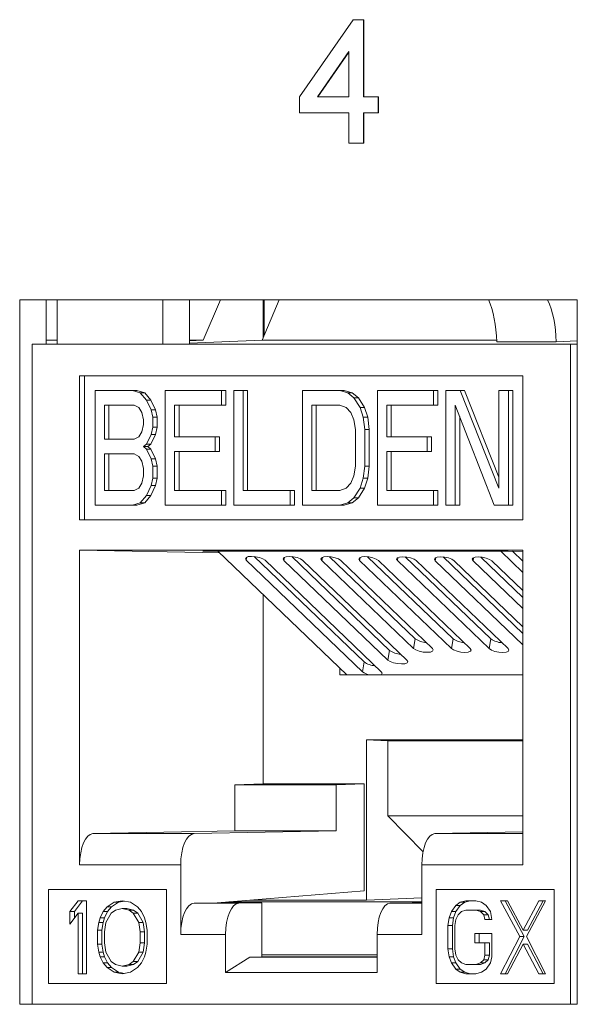
# Model space of a CAD drawing. Units: inches. Extents: x 0.3 to 10.6, y 0.2 to 8.2.
# Drawn here: x 1.6 to 1.7, y 3.3 to 3.5 of the extents above; entities that cross this region are included whole.
import ezdxf

# ---------------------------------------------------------------- set-up
doc = ezdxf.new("R2010")
doc.units = ezdxf.units.IN
doc.header["$MEASUREMENT"] = 0

msp = doc.modelspace()

# ---------------------------------------------------------------- linework, layer by layer
at = {"color": 7, "linetype": 'Continuous', "lineweight": 15}
for p, q in [((1.681659607697984, 3.507637294563047), (1.694557064667352, 3.526098833024585)), ((1.694557064667352, 3.526098833024585), (1.696997124093989, 3.526098833024585)), ((1.696997124093989, 3.526098833024585), (1.696997124093989, 3.507637294563047)), ((1.696997124093989, 3.526098833024585), (1.697102778659424, 3.526098833024585)), ((1.697102778659424, 3.526098833024585), (1.697102778659424, 3.507637294563047)), ((1.693511324913079, 3.518442583024585), (1.68596239106192, 3.507637294563047)), ((1.693511324913079, 3.518291352654931), (1.686068045627356, 3.507637294563047)), ((1.693511324913079, 3.507637294563047), (1.693511324913079, 3.518442583024585)), ((1.681659607697984, 3.503791140716893), (1.681659607697984, 3.507637294563047)), ((1.68596239106192, 3.507637294563047), (1.693511324913079, 3.507637294563047)), ((1.696997124093989, 3.507637294563047), (1.700482923274899, 3.507637294563047)), ((1.700482923274899, 3.507637294563047), (1.700482923274899, 3.503791140716893)), ((1.700482923274899, 3.507637294563047), (1.700588577840334, 3.507637294563047)), ((1.700588577840334, 3.507637294563047), (1.700588577840334, 3.503791140716893)), ((1.693511324913079, 3.503791140716893), (1.681659607697984, 3.503791140716893)), ((1.693511324913079, 3.496483448409201), (1.693511324913079, 3.503791140716893)), ((1.696997124093989, 3.503791140716893), (1.696997124093989, 3.496483448409201)), ((1.700482923274899, 3.503791140716893), (1.696997124093989, 3.503791140716893)), ((1.697102778659424, 3.503791140716893), (1.697102778659424, 3.496483448409201)), ((1.700482923274899, 3.503791140716893), (1.700588577840334, 3.503791140716893)), ((1.696997124093989, 3.496483448409201), (1.693511324913079, 3.496483448409201)), ((1.696997124093989, 3.496483448409201), (1.697102778659424, 3.496483448409201)), ((1.614576483051367, 3.458983448409201), (1.748256881639273, 3.458983448409215)), ((1.614576483051382, 3.290233448409201), (1.614576483051367, 3.458983448409201)), ((1.620915756977476, 3.448358448409574), (1.620915756977477, 3.458983448409201)), ((1.623533941632838, 3.458983448409202), (1.623533941632839, 3.448358448409574)), ((1.648910559669865, 3.448358448409577), (1.648910559669864, 3.458983448409205)), ((1.655249833595976, 3.448358448409577), (1.655249833595975, 3.458983448409205)), ((1.662689923484878, 3.458983448409206), (1.658596225193999, 3.449296933032376)), ((1.676784080015566, 3.458983448409207), (1.672690381724686, 3.449296933032377)), ((1.672965246093182, 3.449947317536263), (1.672965246093181, 3.458983448409207)), ((1.673215015955752, 3.4505383233805), (1.673215015955751, 3.458983448409207)), ((1.748256881639273, 3.458983448409215), (1.748256881639288, 3.290233448409215)), ((1.617562982801451, 3.448358448409573), (1.617562982801465, 3.290233448409573)), ((1.746598553980795, 3.448358448409587), (1.617562982801451, 3.448358448409573)), ((1.623533941632839, 3.449296933032372), (1.620915756977476, 3.449296933032372)), ((1.655249833595975, 3.449158719689728), (1.658596225193999, 3.449296933032376)), ((1.658596225193999, 3.449296933032376), (1.655249833595976, 3.449296933032375)), ((1.672690381724686, 3.449296933032377), (1.655249833595976, 3.448576599985914)), ((1.72892284864711, 3.449296933032383), (1.672690381724686, 3.449296933032377)), ((1.743206533116185, 3.448930376668892), (1.728933969540805, 3.448930376668891)), ((1.748256881639274, 3.449131440848687), (1.743206533116185, 3.448930376668892)), ((1.746598553980809, 3.290233448409587), (1.746598553980795, 3.448358448409587)), ((1.746598553980795, 3.448358448409587), (1.748256881639274, 3.448358448409587)), ((1.628948474376099, 3.440795948409575), (1.735213062406147, 3.440795948409586)), ((1.628948474376103, 3.406295948409575), (1.628948474376099, 3.440795948409575)), ((1.630110674595886, 3.440795948409575), (1.63011067459589, 3.406295948409575)), ((1.735213062406147, 3.440795948409586), (1.735213062406151, 3.406295948409586)), ((1.632651037809279, 3.409795948484081), (1.632651037809276, 3.437295948484081)), ((1.641623484900939, 3.437295948484082), (1.632651037809276, 3.437295948484081)), ((1.643492745068236, 3.436710842170853), (1.641623484900939, 3.437295948484082)), ((1.642680030555291, 3.437295948484082), (1.641623484900939, 3.437295948484082)), ((1.642680030555291, 3.437295948484082), (1.644549290722587, 3.436710842170853)), ((1.644988152560313, 3.434955523231168), (1.643492745068236, 3.436710842170853)), ((1.644549290722587, 3.436710842170853), (1.643492745068236, 3.436710842170853)), ((1.644549290722587, 3.436710842170853), (1.646044698214665, 3.434955523231168)), ((1.649474376106147, 3.409795948484082), (1.649474376106144, 3.437295948484083)), ((1.662933046743639, 3.437295948484084), (1.649474376106144, 3.437295948484083)), ((1.662933046743639, 3.433785310604712), (1.662933046743639, 3.437295948484084)), ((1.66398959239799, 3.437295948484084), (1.662933046743639, 3.437295948484084)), ((1.66398959239799, 3.437295948484084), (1.663989592397991, 3.433785310604712)), ((1.665923861727796, 3.409795948484085), (1.665923861727793, 3.437295948484084)), ((1.665923861727793, 3.437295948484084), (1.668166973500709, 3.437295948484085)), ((1.668166973500709, 3.437295948484085), (1.668166973500711, 3.413306586773238)), ((1.669223519155061, 3.437295948484085), (1.668166973500709, 3.437295948484085)), ((1.669223519155061, 3.437295948484085), (1.669223519155063, 3.413306586773238)), ((1.682373347349445, 3.409795948484086), (1.682373347349443, 3.437295948484087)), ((1.691345794441106, 3.437295948484087), (1.682373347349443, 3.437295948484087)), ((1.691345794441106, 3.437295948484087), (1.693215055678001, 3.436710842170859)), ((1.691345794441106, 3.437295948484087), (1.692402340095458, 3.437295948484087)), ((1.692402340095458, 3.437295948484087), (1.694271601332352, 3.436710842170859)), ((1.693215055678001, 3.436710842170859), (1.694710462100479, 3.435540629544402)), ((1.694271601332352, 3.436710842170859), (1.693215055678001, 3.436710842170859)), ((1.694271601332352, 3.436710842170859), (1.695767007754831, 3.435540629544402)), ((1.700318241532771, 3.409795948484089), (1.700318241532768, 3.437295948484088)), ((1.713776916448659, 3.43729594848409), (1.700318241532768, 3.437295948484088)), ((1.713776916448659, 3.433785310604718), (1.713776916448659, 3.43729594848409)), ((1.714833462103011, 3.43729594848409), (1.713776916448659, 3.43729594848409)), ((1.714833462103011, 3.43729594848409), (1.714833462103011, 3.433785310604718)), ((1.716767729293618, 3.40979594848409), (1.716767729293616, 3.43729594848409)), ((1.716767729293616, 3.43729594848409), (1.720132396952989, 3.43729594848409)), ((1.720132396952989, 3.43729594848409), (1.729478698859071, 3.413891693086474)), ((1.721188942607341, 3.43729594848409), (1.720132396952989, 3.43729594848409)), ((1.721188942607341, 3.43729594848409), (1.729478698859071, 3.416537409497325)), ((1.729478698859071, 3.413891693086474), (1.729478698859069, 3.437295948484091)), ((1.729478698859069, 3.437295948484091), (1.731721810631985, 3.437295948484091)), ((1.731721810631985, 3.437295948484091), (1.731721810631987, 3.409795948484092)), ((1.732778356286337, 3.437295948484091), (1.731721810631985, 3.437295948484091)), ((1.732778356286337, 3.437295948484091), (1.732778356286339, 3.409795948484092)), ((1.646109708446771, 3.432615097978254), (1.644988152560313, 3.434955523231168)), ((1.646044698214665, 3.434955523231168), (1.644988152560313, 3.434955523231168)), ((1.646044698214665, 3.434955523231168), (1.647166254101123, 3.432615097978254)), ((1.694710462100479, 3.435540629544402), (1.696205872801354, 3.433200204291488)), ((1.695767007754831, 3.435540629544402), (1.694710462100479, 3.435540629544402)), ((1.695767007754831, 3.435540629544402), (1.697262418455706, 3.433200204291488)), ((1.634894149582192, 3.433785310604709), (1.641997336506559, 3.43378531060471)), ((1.634894149582193, 3.425593820580382), (1.634894149582192, 3.433785310604709)), ((1.635950695236545, 3.425593820580382), (1.635950695236544, 3.433785310604709)), ((1.641997336506559, 3.43378531060471), (1.643118892393017, 3.433200204291482)), ((1.643118892393017, 3.433200204291482), (1.643866596673855, 3.432029991665025)), ((1.643866596673855, 3.432029991665025), (1.644240448279475, 3.430274671086211)), ((1.646483560052391, 3.430859779038567), (1.646109708446771, 3.432615097978254)), ((1.647166254101123, 3.432615097978254), (1.646109708446771, 3.432615097978254)), ((1.647166254101123, 3.432615097978254), (1.647540105706742, 3.430859779038567)), ((1.65171748787906, 3.433785310604711), (1.662933046743639, 3.433785310604712)), ((1.651717487879061, 3.426178926893611), (1.65171748787906, 3.433785310604711)), ((1.652774033533412, 3.433785310604711), (1.652774033533412, 3.426178926893611)), ((1.663989592397991, 3.433785310604712), (1.662933046743639, 3.433785310604712)), ((1.684616459122359, 3.433785310604715), (1.691345794441106, 3.433785310604716)), ((1.68461645912236, 3.41330658677324), (1.684616459122359, 3.433785310604715)), ((1.685673004776712, 3.41330658677324), (1.685673004776711, 3.433785310604715)), ((1.691345794441106, 3.433785310604716), (1.692841205141981, 3.433200204291488)), ((1.692841205141981, 3.433200204291488), (1.693962761028439, 3.43202999166503)), ((1.693962761028439, 3.43202999166503), (1.69471046210048, 3.430274671086217)), ((1.696205872801354, 3.433200204291488), (1.696953573873395, 3.430859779038573)), ((1.697262418455706, 3.433200204291488), (1.696205872801354, 3.433200204291488)), ((1.697262418455706, 3.433200204291488), (1.698010119527747, 3.430859779038573)), ((1.702561353305685, 3.433785310604717), (1.713776916448659, 3.433785310604718)), ((1.702561353305685, 3.426178926893617), (1.702561353305685, 3.433785310604717)), ((1.703617898960036, 3.433785310604717), (1.703617898960037, 3.426178926893617)), ((1.714833462103011, 3.433785310604718), (1.713776916448659, 3.433785310604718)), ((1.728357142972614, 3.409795948484091), (1.719010841066532, 3.433785310604718)), ((1.719010841066532, 3.433785310604718), (1.719010841066534, 3.40979594848409)), ((1.644240448279475, 3.430274671086211), (1.644240448279475, 3.429104458459754)), ((1.646483560052391, 3.428519352146525), (1.646483560052391, 3.430859779038567)), ((1.647540105706742, 3.430859779038567), (1.646483560052391, 3.430859779038567)), ((1.647540105706742, 3.430859779038567), (1.647540105706743, 3.428519352146525)), ((1.69471046210048, 3.430274671086217), (1.695084316914897, 3.427934245833302)), ((1.696953573873395, 3.430859779038573), (1.697327428687813, 3.427934245833302)), ((1.698010119527747, 3.430859779038573), (1.696953573873395, 3.430859779038573)), ((1.698010119527747, 3.430859779038573), (1.698383974342164, 3.427934245833303)), ((1.720067386720884, 3.431073451245378), (1.720067386720886, 3.40979594848409)), ((1.643866596673856, 3.427349139520068), (1.643118892393018, 3.426178926893611)), ((1.644240448279475, 3.429104458459754), (1.643866596673856, 3.427349139520068)), ((1.646109708446772, 3.42676403320684), (1.646483560052391, 3.428519352146525)), ((1.647540105706743, 3.428519352146525), (1.646483560052391, 3.428519352146525)), ((1.647540105706743, 3.428519352146525), (1.647166254101123, 3.42676403320684)), ((1.695084316914897, 3.427934245833302), (1.695084316914897, 3.419157650315309)), ((1.697327428687813, 3.427934245833302), (1.697327428687813, 3.419157650315309)), ((1.698383974342164, 3.427934245833303), (1.697327428687813, 3.427934245833302)), ((1.698383974342164, 3.427934245833303), (1.698383974342165, 3.41915765031531)), ((1.64199733650656, 3.425593820580382), (1.634894149582193, 3.425593820580382)), ((1.643118892393018, 3.426178926893611), (1.64199733650656, 3.425593820580382)), ((1.644988152560314, 3.424423607953925), (1.646109708446772, 3.42676403320684)), ((1.647166254101123, 3.42676403320684), (1.646044698214665, 3.424423607953925)), ((1.647166254101123, 3.42676403320684), (1.646109708446772, 3.42676403320684)), ((1.661437638181963, 3.426178926893613), (1.651717487879061, 3.426178926893611)), ((1.661437638181963, 3.422668289014241), (1.661437638181963, 3.426178926893613)), ((1.662494183836315, 3.426178926893613), (1.661437638181963, 3.426178926893613)), ((1.662494183836315, 3.426178926893613), (1.662494183836315, 3.422668289014241)), ((1.712281505747785, 3.426178926893618), (1.702561353305685, 3.426178926893617)), ((1.712281505747786, 3.422668289014246), (1.712281505747785, 3.426178926893618)), ((1.713338051402137, 3.426178926893618), (1.712281505747785, 3.426178926893618)), ((1.713338051402137, 3.426178926893618), (1.713338051402137, 3.422668289014246)), ((1.644240448279475, 3.423838501640696), (1.644988152560314, 3.424423607953925)), ((1.644240448279475, 3.423838501640696), (1.644988152560314, 3.423253395327468)), ((1.644240448279475, 3.423838501640696), (1.645296993933827, 3.423838501640696)), ((1.646044698214665, 3.424423607953925), (1.644988152560314, 3.424423607953925)), ((1.644988152560314, 3.423253395327468), (1.646109708446772, 3.420912970074554)), ((1.646044698214666, 3.423253395327468), (1.644988152560314, 3.423253395327468)), ((1.646044698214665, 3.424423607953925), (1.645296993933827, 3.423838501640696)), ((1.645296993933827, 3.423838501640696), (1.646044698214666, 3.423253395327468)), ((1.646044698214666, 3.423253395327468), (1.647166254101124, 3.420912970074554)), ((1.651717487879061, 3.422668289014239), (1.661437638181963, 3.422668289014241)), ((1.651717487879062, 3.413306586773236), (1.651717487879061, 3.422668289014239)), ((1.652774033533413, 3.422668289014239), (1.652774033533414, 3.413306586773236)), ((1.662494183836315, 3.422668289014241), (1.661437638181963, 3.422668289014241)), ((1.702561353305686, 3.422668289014246), (1.712281505747786, 3.422668289014246)), ((1.702561353305686, 3.413306586773242), (1.702561353305686, 3.422668289014246)), ((1.703617898960037, 3.422668289014246), (1.703617898960038, 3.413306586773242)), ((1.713338051402137, 3.422668289014246), (1.712281505747786, 3.422668289014246)), ((1.634894149582193, 3.42208318270101), (1.64199733650656, 3.42208318270101)), ((1.634894149582194, 3.413306586773235), (1.634894149582193, 3.42208318270101)), ((1.635950695236546, 3.413306586773235), (1.635950695236545, 3.42208318270101)), ((1.64199733650656, 3.42208318270101), (1.643118892393018, 3.421498076387782)), ((1.643118892393018, 3.421498076387782), (1.643866596673856, 3.420327863761325)), ((1.643866596673856, 3.420327863761325), (1.644240448279476, 3.418572544002075)), ((1.646109708446772, 3.420912970074554), (1.646483560052392, 3.419157650315304)), ((1.647166254101124, 3.420912970074554), (1.646109708446772, 3.420912970074554)), ((1.647166254101124, 3.420912970074554), (1.647540105706744, 3.419157650315304)), ((1.644240448279476, 3.418572544002075), (1.644240448279476, 3.416817225062389)), ((1.646483560052392, 3.419157650315304), (1.646483560052392, 3.416232118749161)), ((1.647540105706744, 3.419157650315304), (1.646483560052392, 3.419157650315304)), ((1.647540105706744, 3.419157650315304), (1.647540105706744, 3.416232118749161)), ((1.695084316914897, 3.419157650315309), (1.694710462100481, 3.416817225062394)), ((1.697327428687813, 3.419157650315309), (1.696953573873397, 3.416232118749166)), ((1.698383974342165, 3.41915765031531), (1.697327428687813, 3.419157650315309)), ((1.698383974342165, 3.41915765031531), (1.698010119527749, 3.416232118749166)), ((1.644240448279476, 3.416817225062389), (1.643866596673857, 3.415061906122704)), ((1.646483560052392, 3.416232118749161), (1.646109708446773, 3.414476799399693)), ((1.647540105706744, 3.416232118749161), (1.646483560052392, 3.416232118749161)), ((1.647540105706744, 3.416232118749161), (1.647166254101124, 3.414476799399693)), ((1.694710462100481, 3.416817225062394), (1.69396276102844, 3.415061906122709)), ((1.696953573873397, 3.416232118749166), (1.696205872801356, 3.41389169308647)), ((1.698010119527749, 3.416232118749166), (1.696953573873397, 3.416232118749166)), ((1.698010119527749, 3.416232118749166), (1.697262418455708, 3.41389169308647)), ((1.641997336506561, 3.413306586773235), (1.634894149582194, 3.413306586773235)), ((1.643118892393019, 3.413891693086464), (1.641997336506561, 3.413306586773235)), ((1.643866596673857, 3.415061906122704), (1.643118892393019, 3.413891693086464)), ((1.646109708446773, 3.414476799399693), (1.644988152560315, 3.412136373941888)), ((1.647166254101124, 3.414476799399693), (1.646044698214667, 3.412136373941888)), ((1.647166254101124, 3.414476799399693), (1.646109708446773, 3.414476799399693)), ((1.662933046743641, 3.413306586773238), (1.651717487879062, 3.413306586773236)), ((1.662933046743641, 3.413306586773238), (1.662933046743641, 3.409795948484084)), ((1.662933046743641, 3.413306586773238), (1.663989592397992, 3.413306586773238)), ((1.663989592397992, 3.413306586773238), (1.663989592397993, 3.409795948484084)), ((1.668166973500711, 3.413306586773238), (1.679382534504488, 3.41330658677324)), ((1.679382534504488, 3.41330658677324), (1.679382534504488, 3.409795948484086)), ((1.68043908015884, 3.41330658677324), (1.679382534504488, 3.41330658677324)), ((1.68043908015884, 3.41330658677324), (1.68043908015884, 3.409795948484086)), ((1.691345794441108, 3.413306586773241), (1.68461645912236, 3.41330658677324)), ((1.692841205141982, 3.41389169308647), (1.691345794441108, 3.413306586773241)), ((1.69396276102844, 3.415061906122709), (1.692841205141982, 3.41389169308647)), ((1.696205872801356, 3.41389169308647), (1.694710462100481, 3.411551267628664)), ((1.697262418455708, 3.41389169308647), (1.695767007754833, 3.411551267628664)), ((1.697262418455708, 3.41389169308647), (1.696205872801356, 3.41389169308647)), ((1.713776916448661, 3.413306586773243), (1.702561353305686, 3.413306586773242)), ((1.713776916448661, 3.413306586773243), (1.713776916448661, 3.409795948484089)), ((1.713776916448661, 3.413306586773243), (1.714833462103013, 3.413306586773243)), ((1.714833462103013, 3.413306586773243), (1.714833462103013, 3.409795948484089)), ((1.644988152560315, 3.412136373941888), (1.643492745068238, 3.410381054848533)), ((1.646044698214667, 3.412136373941888), (1.644549290722589, 3.410381054848533)), ((1.646044698214667, 3.412136373941888), (1.644988152560315, 3.412136373941888)), ((1.694710462100481, 3.411551267628664), (1.693215055678003, 3.410381054848539)), ((1.695767007754833, 3.411551267628664), (1.694271601332355, 3.410381054848539)), ((1.695767007754833, 3.411551267628664), (1.694710462100481, 3.411551267628664)), ((1.641623484900942, 3.409795948484082), (1.632651037809279, 3.409795948484081)), ((1.643492745068238, 3.410381054848533), (1.641623484900942, 3.409795948484082)), ((1.642680030555293, 3.409795948484082), (1.641623484900942, 3.409795948484082)), ((1.644549290722589, 3.410381054848533), (1.642680030555293, 3.409795948484082)), ((1.644549290722589, 3.410381054848533), (1.643492745068238, 3.410381054848533)), ((1.662933046743641, 3.409795948484084), (1.649474376106147, 3.409795948484082)), ((1.663989592397993, 3.409795948484084), (1.662933046743641, 3.409795948484084)), ((1.679382534504488, 3.409795948484086), (1.665923861727796, 3.409795948484085)), ((1.68043908015884, 3.409795948484086), (1.679382534504488, 3.409795948484086)), ((1.691345794441108, 3.409795948484087), (1.682373347349445, 3.409795948484086)), ((1.693215055678003, 3.410381054848539), (1.691345794441108, 3.409795948484087)), ((1.69240234009546, 3.409795948484087), (1.691345794441108, 3.409795948484087)), ((1.694271601332355, 3.410381054848539), (1.69240234009546, 3.409795948484087)), ((1.694271601332355, 3.410381054848539), (1.693215055678003, 3.410381054848539)), ((1.713776916448661, 3.409795948484089), (1.700318241532771, 3.409795948484089)), ((1.714833462103013, 3.409795948484089), (1.713776916448661, 3.409795948484089)), ((1.719010841066534, 3.40979594848409), (1.716767729293618, 3.40979594848409)), ((1.719010841066534, 3.40979594848409), (1.720067386720886, 3.40979594848409)), ((1.731721810631987, 3.409795948484092), (1.728357142972614, 3.409795948484091)), ((1.732778356286339, 3.409795948484092), (1.731721810631987, 3.409795948484092)), ((1.735213062406151, 3.406295948409586), (1.628948474376103, 3.406295948409575)), ((1.62894847437611, 3.323611114330113), (1.628948474376103, 3.399045948409575)), ((1.628948474376103, 3.399045948409575), (1.735213062406151, 3.399045948409586)), ((1.662520610353927, 3.398365435320508), (1.628948474376103, 3.399045948409575)), ((1.735213062406151, 3.399045948409586), (1.735213062406158, 3.323611114330124)), ((1.731644984646473, 3.398777597225019), (1.658507575232834, 3.39877759722501)), ((1.658507575232834, 3.39877759722501), (1.662172392843093, 3.398698977537713)), ((1.662090314022479, 3.398777597225011), (1.693034231283174, 3.369137781733101)), ((1.696739789206476, 3.36991779108696), (1.668874792175669, 3.396608444494464)), ((1.697140263212948, 3.37223574495917), (1.670755295544683, 3.397508743424711)), ((1.673406319842009, 3.396597293809363), (1.701271316872815, 3.369906640401858)), ((1.702869686956965, 3.372705032180704), (1.677937847508348, 3.396586143124262)), ((1.703270160963436, 3.375022986052915), (1.679818350877362, 3.397486442054509)), ((1.682469375174688, 3.39657499243916), (1.707401214623304, 3.372693881495603)), ((1.708999584707454, 3.37549227327445), (1.687000902841028, 3.396563841754059)), ((1.709400058713926, 3.37781022714666), (1.688881406210041, 3.397464140684306)), ((1.691532430507367, 3.396552691068958), (1.713531112373793, 3.375481122589348)), ((1.718062640040133, 3.375469971904247), (1.696063958173707, 3.396541540383857)), ((1.718463114046605, 3.377787925776458), (1.69794446154272, 3.397441839314103)), ((1.700595485840046, 3.396530389698755), (1.722594167706472, 3.375458821219146)), ((1.727125695372812, 3.375447670534045), (1.705127013506386, 3.396519239013654)), ((1.727526169379284, 3.377765624406255), (1.7070075168754, 3.397419537943901)), ((1.709658541172725, 3.396508088328552), (1.731657223039152, 3.375436519848943)), ((1.735213062406153, 3.37635993801388), (1.714190068839065, 3.396496937643451)), ((1.735213062406153, 3.379061488298953), (1.716070572208079, 3.397397236573698)), ((1.718721596505405, 3.396485786958349), (1.735213062406153, 3.38068933809988)), ((1.735213062406152, 3.38501873818588), (1.723253124171745, 3.396474636273248)), ((1.735213062406152, 3.387720288470954), (1.725133627540758, 3.397374935203496)), ((1.727784651838084, 3.396463485588147), (1.735213062406152, 3.38934813827188)), ((1.735213062406152, 3.393677538357879), (1.72988860957167, 3.398777597225018)), ((1.735213062406151, 3.398706576582775), (1.731644984646473, 3.398777597225019)), ((1.735213062406151, 3.396379088642954), (1.73273160368113, 3.398755968665634)), ((1.672969910226143, 3.343070865682194), (1.672969910226139, 3.38835651118777)), ((1.708999584707454, 3.37549227327445), (1.709400058713926, 3.37781022714666)), ((1.718062640040133, 3.375469971904247), (1.718463114046605, 3.377787925776458)), ((1.727125695372812, 3.375447670534045), (1.727526169379284, 3.377765624406255)), ((1.702869686956965, 3.372705032180704), (1.703270160963436, 3.375022986052915)), ((1.691302889116888, 3.369137782059366), (1.691302889420746, 3.370796157850237)), ((1.696739789206476, 3.36991779108696), (1.697140263212948, 3.37223574495917)), ((1.735213062406154, 3.369137773784628), (1.691302889116888, 3.369137782059366)), ((1.697687700535472, 3.315182683843261), (1.697687707573222, 3.353592877869073)), ((1.697687707573222, 3.353592877869073), (1.735213062406155, 3.353592870797534)), ((1.70283945647826, 3.353387780030487), (1.697687707573222, 3.353592877869073)), ((1.70283945647826, 3.353387780030487), (1.70283945318019, 3.335387780030488)), ((1.735213062406155, 3.353387773929779), (1.70283945647826, 3.353387780030487)), ((1.666189102259023, 3.342795948409575), (1.672969910226143, 3.343070865682194)), ((1.666189102259024, 3.331800822473475), (1.666189102259023, 3.342795948409575)), ((1.69041713628886, 3.342795948409577), (1.666189102259023, 3.342795948409575)), ((1.697197944255981, 3.343070865682197), (1.672969910226143, 3.343070865682194)), ((1.69041713628886, 3.342795948409577), (1.697197944255981, 3.343070865682197)), ((1.69041713628886, 3.342795948409577), (1.690417136288862, 3.331800822473478)), ((1.697197944255983, 3.317409451507901), (1.697197944255981, 3.343070865682197)), ((1.70283945318019, 3.335387780030488), (1.735213062406157, 3.335387773929779)), ((1.70283945318019, 3.335387780030488), (1.711268064067426, 3.326737068223123)), ((1.632149252950246, 3.331110828753094), (1.666189102259024, 3.331800822473475)), ((1.656377286980084, 3.331110828753097), (1.632149252950246, 3.331110828753094)), ((1.656377286980084, 3.331110828753097), (1.690417136288862, 3.331800822473478)), ((1.666189102259024, 3.331800822473475), (1.690417136288862, 3.331800822473478)), ((1.735213062406157, 3.331555787435807), (1.714068203829342, 3.331110828753102)), ((1.653176508405948, 3.323611114330115), (1.62894847437611, 3.323611114330113)), ((1.653176508405949, 3.306934395257352), (1.653176508405948, 3.323611114330115)), ((1.71098502837632, 3.323611114330121), (1.710985028376321, 3.306934395257358)), ((1.735213062406158, 3.323611114330124), (1.71098502837632, 3.323611114330121)), ((1.621455735859665, 3.317733448409574), (1.649777854204561, 3.317733448409577)), ((1.621455735859668, 3.295233448409574), (1.621455735859665, 3.317733448409574)), ((1.621508563142383, 3.317733448409574), (1.621508563142385, 3.295233448409574)), ((1.649777854204561, 3.317733448409577), (1.649777854204563, 3.295233448409577)), ((1.661894690077963, 3.314545948409577), (1.697197944255983, 3.317409451507901)), ((1.714383682577708, 3.317733448409584), (1.742705800922603, 3.317733448409587)), ((1.71438368257771, 3.295233448409584), (1.714383682577708, 3.317733448409584)), ((1.714436509860426, 3.317733448409584), (1.714436509860427, 3.295233448409584)), ((1.742705800922603, 3.317733448409587), (1.742705800922605, 3.295233448409587)), ((1.626622243717857, 3.312439565741556), (1.628604792002, 3.315045948409575)), ((1.629661337656351, 3.315045948409575), (1.627678789372209, 3.312439565741556)), ((1.628604792002, 3.315045948409575), (1.630587340286142, 3.315045948409575)), ((1.630587340286142, 3.315045948409575), (1.630587340286144, 3.297545948409575)), ((1.635543710996499, 3.313556586884994), (1.637195834881735, 3.31467360802843)), ((1.638252380536087, 3.31467360802843), (1.636600256650851, 3.313556586884994)), ((1.637195834881735, 3.31467360802843), (1.639178383165878, 3.315045948409576)), ((1.638252380536087, 3.31467360802843), (1.637195834881735, 3.31467360802843)), ((1.639706655993054, 3.314946734026051), (1.638252380536087, 3.31467360802843)), ((1.639178383165878, 3.315045948409576), (1.641160931450021, 3.31467360802843)), ((1.641160931450021, 3.31467360802843), (1.642813055335258, 3.313556586884994)), ((1.656377286980086, 3.314434109680334), (1.661894690077966, 3.314545948409577)), ((1.667108517826155, 3.314434109680334), (1.656377286980086, 3.314434109680334)), ((1.67262592092403, 3.314545948409578), (1.661894690077961, 3.314545948409577)), ((1.663300507706834, 3.314659976513492), (1.663300507685941, 3.314545948409577)), ((1.667108517826155, 3.314434109680334), (1.67262592092403, 3.314545948409578)), ((1.668975820490594, 3.315120310160309), (1.670457895236941, 3.315182688974635)), ((1.71098502837632, 3.31474630440538), (1.669074236428335, 3.314746312303342)), ((1.670457895247538, 3.315240523601173), (1.670457895236941, 3.315182688974635)), ((1.670457895236941, 3.315182688974635), (1.697687700535472, 3.315182683843261)), ((1.672625920924031, 3.301504979587016), (1.67262592092403, 3.314545948409578)), ((1.697687700535472, 3.315182683843261), (1.71098502837632, 3.315712063525957)), ((1.708651655458737, 3.314545948409582), (1.703336972983274, 3.314434109680338)), ((1.71098502837632, 3.314545948409583), (1.708651655458737, 3.314545948409582)), ((1.718058760294083, 3.312439565741566), (1.719133077393462, 3.313928927266148)), ((1.720189623047814, 3.313928927266148), (1.719115305948435, 3.312439565741566)), ((1.719133077393462, 3.313928927266148), (1.720207394684943, 3.314673608028439)), ((1.720189623047814, 3.313928927266148), (1.719133077393462, 3.313928927266148)), ((1.721263940339295, 3.314673608028439), (1.720189623047814, 3.313928927266148)), ((1.720207394684943, 3.314673608028439), (1.721550291203244, 3.315045948409585)), ((1.721263940339295, 3.314673608028439), (1.720207394684943, 3.314673608028439)), ((1.722606836857596, 3.315045948409585), (1.721263940339295, 3.314673608028439)), ((1.721550291203244, 3.315045948409585), (1.723967504436718, 3.315045948409585)), ((1.723967504436718, 3.315045948409585), (1.725310401147122, 3.31467360802844)), ((1.725310401147122, 3.31467360802844), (1.726384718054399, 3.313928927266149)), ((1.726384718054399, 3.313928927266149), (1.727459035730087, 3.312439565741567)), ((1.729876249347766, 3.315045948409586), (1.731487724324475, 3.315045948409586)), ((1.73444209754841, 3.306482118600159), (1.729876249347766, 3.315045948409586)), ((1.730932795002118, 3.315045948409586), (1.735498643202762, 3.306482118600159)), ((1.731487724324475, 3.315045948409586), (1.73524783542097, 3.307971480124741)), ((1.73524783542097, 3.307971480124741), (1.739007944980642, 3.315045948409587)), ((1.740619420725762, 3.315045948409587), (1.73605357329353, 3.306482118600159)), ((1.740064490634994, 3.315045948409587), (1.736304381075322, 3.307971480124741)), ((1.739007944980642, 3.315045948409587), (1.740619420725762, 3.315045948409587)), ((1.626622243717857, 3.309460841649311), (1.626622243717857, 3.312439565741556)), ((1.627678789372209, 3.312439565741556), (1.626622243717857, 3.312439565741556)), ((1.628604792002, 3.312067225360411), (1.626622243717857, 3.309460841649311)), ((1.627678789372209, 3.312439565741556), (1.627678789372209, 3.310849843574541)), ((1.628604792002001, 3.297545948409575), (1.628604792002, 3.312067225360411)), ((1.629661337656352, 3.312067225360411), (1.628604792002, 3.312067225360411)), ((1.629661337656352, 3.312067225360411), (1.629661337656353, 3.297545948409575)), ((1.633891587583939, 3.310950204216975), (1.634552436854428, 3.312439565741557)), ((1.634552436854428, 3.312439565741557), (1.635543710996499, 3.313556586884994)), ((1.63560898250878, 3.312439565741557), (1.634552436854428, 3.312439565741557)), ((1.63560898250878, 3.312439565741557), (1.634948133238291, 3.310950204216975)), ((1.636534985138571, 3.312067225360412), (1.635213286597593, 3.309833182030458)), ((1.636600256650851, 3.313556586884994), (1.635543710996499, 3.313556586884994)), ((1.636600256650851, 3.313556586884994), (1.63560898250878, 3.312439565741557)), ((1.637526259280642, 3.312811906122703), (1.636534985138571, 3.312067225360412)), ((1.639178383165879, 3.313184246503848), (1.637526259280642, 3.312811906122703)), ((1.640830506105762, 3.312811906122703), (1.639178383165879, 3.313184246503848)), ((1.639178383165879, 3.313184246503848), (1.64023492882023, 3.313184246503848)), ((1.64023492882023, 3.313184246503848), (1.641887051760114, 3.312811906122703)), ((1.641821780247833, 3.312067225360412), (1.640830506105762, 3.312811906122703)), ((1.640830506105762, 3.312811906122703), (1.641887051760114, 3.312811906122703)), ((1.643143478788811, 3.309833182030458), (1.641821780247833, 3.312067225360412)), ((1.641821780247833, 3.312067225360412), (1.642878325902185, 3.312067225360412)), ((1.641887051760114, 3.312811906122703), (1.642878325902185, 3.312067225360412)), ((1.642813055335258, 3.313556586884994), (1.643804329477329, 3.312439565741558)), ((1.642878325902185, 3.312067225360412), (1.644200024443163, 3.309833182030458)), ((1.643804329477329, 3.312439565741558), (1.644465178275142, 3.310950204216976)), ((1.717521601720381, 3.310950204216984), (1.718058760294083, 3.312439565741566)), ((1.719115305948435, 3.312439565741566), (1.718058760294083, 3.312439565741566)), ((1.719115305948435, 3.312439565741566), (1.718578147374732, 3.310950204216984)), ((1.719670236039203, 3.311694884979275), (1.719133077393462, 3.310577862792757)), ((1.720475973911763, 3.312439565741566), (1.719670236039203, 3.311694884979275)), ((1.721550291203245, 3.312811906122712), (1.720475973911763, 3.312439565741566)), ((1.723967504436719, 3.312811906122712), (1.721550291203245, 3.312811906122712)), ((1.725041822112407, 3.312439565741566), (1.723967504436719, 3.312811906122712)), ((1.72502405009107, 3.312811906122712), (1.723967504436719, 3.312811906122712)), ((1.72502405009107, 3.312811906122712), (1.726098367766758, 3.312439565741566)), ((1.725847559984967, 3.311694884979276), (1.725041822112407, 3.312439565741566)), ((1.726098367766758, 3.312439565741566), (1.725041822112407, 3.312439565741566)), ((1.726116139019683, 3.310577862792758), (1.725847559984967, 3.311694884979276)), ((1.726904105639318, 3.311694884979276), (1.725847559984967, 3.311694884979276)), ((1.726098367766758, 3.312439565741566), (1.726904105639318, 3.311694884979276)), ((1.726904105639318, 3.311694884979276), (1.727172684674035, 3.310577862792758)), ((1.727459035730087, 3.312439565741567), (1.727727614764803, 3.310577862792758)), ((1.633230737840774, 3.30797148012473), (1.633561162712357, 3.309833182030457)), ((1.633561162712357, 3.309833182030457), (1.633891587583939, 3.310950204216975)), ((1.634617708366709, 3.309833182030457), (1.633561162712357, 3.309833182030457)), ((1.634948133238291, 3.310950204216975), (1.633891587583939, 3.310950204216975)), ((1.634617708366709, 3.309833182030457), (1.634287283495126, 3.30797148012473)), ((1.634948133238291, 3.310950204216975), (1.634617708366709, 3.309833182030457)), ((1.635213286597593, 3.309833182030458), (1.634882861253335, 3.307599139743584)), ((1.643473904133071, 3.307599139743585), (1.643143478788811, 3.309833182030458)), ((1.643143478788811, 3.309833182030458), (1.644200024443163, 3.309833182030458)), ((1.644200024443163, 3.309833182030458), (1.644530449787422, 3.307599139743585)), ((1.644465178275142, 3.310950204216976), (1.6447956036194, 3.309833182030459)), ((1.6447956036194, 3.309833182030459), (1.645126027072954, 3.307971480124731)), ((1.717253022421523, 3.309088501268175), (1.717521601720381, 3.310950204216984)), ((1.718578147374732, 3.310950204216984), (1.717521601720381, 3.310950204216984)), ((1.718578147374732, 3.310950204216984), (1.718309568075875, 3.309088501268175)), ((1.719133077393462, 3.310577862792757), (1.718864498166643, 3.309088501268175)), ((1.727727614764803, 3.310577862792758), (1.726116139019683, 3.310577862792758)), ((1.633230737840775, 3.304620416694421), (1.633230737840774, 3.30797148012473)), ((1.633230737840774, 3.30797148012473), (1.634287283495126, 3.30797148012473)), ((1.634287283495126, 3.30797148012473), (1.634287283495127, 3.304620416694421)), ((1.634882861253335, 3.307599139743584), (1.634882861253335, 3.304992757075566)), ((1.643473904133071, 3.304992757075567), (1.643473904133071, 3.307599139743585)), ((1.643473904133071, 3.307599139743585), (1.644530449787422, 3.307599139743585)), ((1.644530449787422, 3.307599139743585), (1.644530449787422, 3.304992757075567)), ((1.645126027072954, 3.307971480124731), (1.645126027072955, 3.304620416694422)), ((1.663907739252019, 3.306934395257353), (1.653176508405949, 3.306934395257352)), ((1.66390773925202, 3.29786164701365), (1.663907739252019, 3.306934395257353)), ((1.700253797530252, 3.306934395257357), (1.700253797530253, 3.297861647013654)), ((1.710985028376321, 3.306934395257358), (1.700253797530252, 3.306934395257357)), ((1.717253022421524, 3.303503395029453), (1.717253022421523, 3.309088501268175)), ((1.718309568075875, 3.309088501268175), (1.717253022421523, 3.309088501268175)), ((1.718309568075875, 3.309088501268175), (1.718309568075875, 3.303503395029453)), ((1.718864498166643, 3.309088501268175), (1.718864498166643, 3.303503395029453)), ((1.723698925402003, 3.304992757075576), (1.723698925402003, 3.307226799362448)), ((1.723698925402003, 3.307226799362448), (1.727727614764803, 3.307226799362449)), ((1.724755471056355, 3.307226799362448), (1.724755471056355, 3.304992757075576)), ((1.727727614764803, 3.307226799362449), (1.727727614764804, 3.301641693123726)), ((1.736304381075322, 3.307971480124741), (1.73524783542097, 3.307971480124741)), ((1.633561162712358, 3.302758714267152), (1.633230737840775, 3.304620416694421)), ((1.634287283495127, 3.304620416694421), (1.633230737840775, 3.304620416694421)), ((1.634287283495127, 3.304620416694421), (1.634617708366709, 3.302758714267152)), ((1.634882861253335, 3.304992757075566), (1.635213286597594, 3.302758714267152)), ((1.643143478788812, 3.302758714267154), (1.643473904133071, 3.304992757075567)), ((1.643473904133071, 3.304992757075567), (1.644530449787422, 3.304992757075567)), ((1.644530449787422, 3.304992757075567), (1.644200024443164, 3.302758714267154)), ((1.645126027072955, 3.304620416694422), (1.644795603619401, 3.302758714267154)), ((1.726116139019683, 3.304992757075576), (1.723698925402003, 3.304992757075576)), ((1.726116139019684, 3.302014033504872), (1.726116139019683, 3.304992757075576)), ((1.727172684674035, 3.304992757075576), (1.726116139019683, 3.304992757075576)), ((1.727172684674035, 3.304992757075576), (1.727172684674035, 3.302014033504872)), ((1.729876249347768, 3.297545948409585), (1.73444209754841, 3.306482118600159)), ((1.735498643202762, 3.306482118600159), (1.730932795002119, 3.297545948409585)), ((1.735247835420971, 3.304620416694431), (1.731487724324476, 3.297545948409585)), ((1.735498643202762, 3.306482118600159), (1.73444209754841, 3.306482118600159)), ((1.739007944980643, 3.297545948409587), (1.735247835420971, 3.304620416694431)), ((1.736304381075322, 3.304620416694431), (1.735247835420971, 3.304620416694431)), ((1.73605357329353, 3.306482118600159), (1.740619420725763, 3.297545948409587)), ((1.736304381075322, 3.304620416694431), (1.740064490634995, 3.297545948409587)), ((1.63389158758394, 3.301641693123716), (1.633561162712358, 3.302758714267152)), ((1.634617708366709, 3.302758714267152), (1.633561162712358, 3.302758714267152)), ((1.634617708366709, 3.302758714267152), (1.634948133238292, 3.301641693123716)), ((1.635213286597594, 3.302758714267152), (1.636534985138572, 3.30052467171951)), ((1.641821780247835, 3.30052467171951), (1.643143478788812, 3.302758714267154)), ((1.644200024443164, 3.302758714267154), (1.642878325902186, 3.30052467171951)), ((1.643143478788812, 3.302758714267154), (1.644200024443164, 3.302758714267154)), ((1.644795603619401, 3.302758714267154), (1.644465178275142, 3.301641693123718)), ((1.717521601720381, 3.301641693123725), (1.717253022421524, 3.303503395029453)), ((1.718309568075875, 3.303503395029453), (1.717253022421524, 3.303503395029453)), ((1.718309568075875, 3.303503395029453), (1.718578147374733, 3.301641693123725)), ((1.718864498166643, 3.303503395029453), (1.719133077393463, 3.302014033504871)), ((1.634552436854429, 3.300152331338364), (1.63389158758394, 3.301641693123716)), ((1.634948133238292, 3.301641693123716), (1.63389158758394, 3.301641693123716)), ((1.635543710996501, 3.299035310064542), (1.634552436854429, 3.300152331338364)), ((1.635608982508781, 3.300152331338364), (1.634552436854429, 3.300152331338364)), ((1.634948133238292, 3.301641693123716), (1.635608982508781, 3.300152331338364)), ((1.635608982508781, 3.300152331338364), (1.636600256650852, 3.299035310064542)), ((1.636534985138572, 3.30052467171951), (1.637526259280643, 3.299779990957219)), ((1.637526259280643, 3.299779990957219), (1.639178383165879, 3.299407650576073)), ((1.639178383165879, 3.299407650576073), (1.640830506105763, 3.299779990957219)), ((1.641887051760115, 3.299779990957219), (1.640234928820231, 3.299407650576073)), ((1.640830506105763, 3.299779990957219), (1.641821780247835, 3.30052467171951)), ((1.640830506105763, 3.299779990957219), (1.641887051760115, 3.299779990957219)), ((1.641821780247835, 3.30052467171951), (1.642878325902186, 3.30052467171951)), ((1.642878325902186, 3.30052467171951), (1.641887051760115, 3.299779990957219)), ((1.64380432947733, 3.300152331338365), (1.642813055335259, 3.299035310064543)), ((1.644465178275142, 3.301641693123718), (1.64380432947733, 3.300152331338365)), ((1.669761665564417, 3.301504979587016), (1.66390773925202, 3.29786164701365)), ((1.700253797530252, 3.301504979587019), (1.669761665564417, 3.301504979587016)), ((1.672625920924031, 3.302074161893355), (1.700253797530252, 3.302074156686965)), ((1.672625920924031, 3.301637785578984), (1.700253797530252, 3.301637780372594)), ((1.691876483278672, 3.301637781951273), (1.691877426267886, 3.301504979587018)), ((1.718058760294084, 3.300152331338373), (1.717521601720381, 3.301641693123725)), ((1.718578147374733, 3.301641693123725), (1.717521601720381, 3.301641693123725)), ((1.719133077393463, 3.298662969683406), (1.718058760294084, 3.300152331338373)), ((1.719115305948436, 3.300152331338373), (1.718058760294084, 3.300152331338373)), ((1.718578147374733, 3.301641693123725), (1.719115305948436, 3.300152331338373)), ((1.719115305948436, 3.300152331338373), (1.720189623047815, 3.298662969683406)), ((1.719133077393463, 3.302014033504871), (1.719670236039204, 3.300897012361434)), ((1.719670236039204, 3.300897012361434), (1.720475973911764, 3.300152331338373)), ((1.720475973911764, 3.300152331338373), (1.721550291203246, 3.299779990957228)), ((1.721550291203246, 3.299779990957228), (1.72396750443672, 3.299779990957228)), ((1.72396750443672, 3.299779990957228), (1.725041822112408, 3.300152331338374)), ((1.725024050091072, 3.299779990957228), (1.72396750443672, 3.299779990957228)), ((1.726098367766759, 3.300152331338374), (1.725024050091072, 3.299779990957228)), ((1.725041822112408, 3.300152331338374), (1.725847559984967, 3.300897012361435)), ((1.726098367766759, 3.300152331338374), (1.725041822112408, 3.300152331338374)), ((1.725847559984967, 3.300897012361435), (1.726116139019684, 3.302014033504872)), ((1.726904105639319, 3.300897012361435), (1.725847559984967, 3.300897012361435)), ((1.726904105639319, 3.300897012361435), (1.726098367766759, 3.300152331338374)), ((1.727172684674035, 3.302014033504872), (1.726116139019684, 3.302014033504872)), ((1.727459035730088, 3.300152331338374), (1.7263847180544, 3.298662969683407)), ((1.727172684674035, 3.302014033504872), (1.726904105639319, 3.300897012361435)), ((1.727727614764804, 3.301641693123726), (1.727459035730088, 3.300152331338374)), ((1.630587340286144, 3.297545948409575), (1.628604792002001, 3.297545948409575)), ((1.637195834881737, 3.297918288823317), (1.635543710996501, 3.299035310064542)), ((1.636600256650852, 3.299035310064542), (1.635543710996501, 3.299035310064542)), ((1.636600256650852, 3.299035310064542), (1.638252380536089, 3.297918288823317)), ((1.63917838316588, 3.297545948409576), (1.637195834881737, 3.297918288823317)), ((1.638252380536089, 3.297918288823317), (1.637195834881737, 3.297918288823317)), ((1.638252380536089, 3.297918288823317), (1.639706655993055, 3.297645162801786)), ((1.639178383165879, 3.299407650576073), (1.640234928820231, 3.299407650576073)), ((1.641160931450022, 3.297918288823317), (1.63917838316588, 3.297545948409576)), ((1.642813055335259, 3.299035310064543), (1.641160931450022, 3.297918288823317)), ((1.66390773925202, 3.29786164701365), (1.700253797530253, 3.297861647013654)), ((1.720207394684945, 3.297918288823326), (1.719133077393463, 3.298662969683406)), ((1.720189623047815, 3.298662969683406), (1.719133077393463, 3.298662969683406)), ((1.720189623047815, 3.298662969683406), (1.721263940339297, 3.297918288823326)), ((1.721550291203246, 3.297545948409585), (1.720207394684945, 3.297918288823326)), ((1.721263940339297, 3.297918288823326), (1.720207394684945, 3.297918288823326)), ((1.721263940339297, 3.297918288823326), (1.722606836857598, 3.297545948409585)), ((1.72396750443672, 3.297545948409585), (1.721550291203246, 3.297545948409585)), ((1.725310401147124, 3.297918288823327), (1.72396750443672, 3.297545948409585)), ((1.7263847180544, 3.298662969683407), (1.725310401147124, 3.297918288823327)), ((1.731487724324476, 3.297545948409585), (1.729876249347768, 3.297545948409585)), ((1.740619420725763, 3.297545948409587), (1.739007944980643, 3.297545948409587)), ((1.649777854204563, 3.295233448409577), (1.621455735859668, 3.295233448409574)), ((1.742705800922605, 3.295233448409587), (1.71438368257771, 3.295233448409584)), ((1.617562982801465, 3.290233448409201), (1.614576483051382, 3.290233448409201)), ((1.617562982801465, 3.290233448409573), (1.746598553980809, 3.290233448409587)), ((1.747077743191055, 3.290233448409401), (1.746598553980809, 3.290233448409587)), ((1.748256881639288, 3.290233448409215), (1.747077743191055, 3.290233448409401))]:
    msp.add_line(p, q, dxfattribs=at)
at = {"color": 8, "linetype": 'Continuous', "lineweight": 15}
for p, q in [((1.668874792175669, 3.396608444494464), (1.669004265403427, 3.39735783887407)), ((1.677937847508348, 3.396586143124262), (1.678067320736106, 3.397335537503867)), ((1.687000902841028, 3.396563841754059), (1.687130376068785, 3.397313236133664)), ((1.696063958173707, 3.396541540383857), (1.696193431401464, 3.397290934763461)), ((1.705127013506386, 3.396519239013654), (1.705256486734143, 3.397268633393258)), ((1.714190068839065, 3.396496937643451), (1.714319542066822, 3.397246332023056)), ((1.723253124171745, 3.396474636273248), (1.723382597399502, 3.397224030652853)), ((1.735213062406157, 3.331110828753105), (1.714068203829342, 3.331110828753102)), ((1.669074236428335, 3.314746312303342), (1.669074236391623, 3.314545948409578)), ((1.710985028376321, 3.314434109680339), (1.703336972983274, 3.314434109680338))]:
    msp.add_line(p, q, dxfattribs=at)
at = {"color": 7, "linetype": 'Continuous', "lineweight": 15, "flags": 128}
for points in [[(1.673406319842009, 3.396597293809363), (1.672859691902735, 3.396956106658204), (1.672051341107622, 3.397261142298818), (1.671104331537506, 3.397465961820077), (1.670162836814776, 3.397539383306563), (1.669370190976294, 3.397470229002525), (1.668847067165619, 3.397269027023868), (1.668673106240796, 3.396966408547943), (1.668874792175669, 3.396608444494464)], [(1.682469375174688, 3.39657499243916), (1.681922747235415, 3.396933805288001), (1.681114396440301, 3.397238840928616), (1.680167386870186, 3.397443660449874), (1.679225892147455, 3.39751708193636), (1.678433246308974, 3.397447927632322), (1.677910122498298, 3.397246725653666), (1.677736161573475, 3.39694410717774), (1.677937847508348, 3.396586143124262)], [(1.691532430507367, 3.396552691068958), (1.690985802568094, 3.396911503917799), (1.69017745177298, 3.397216539558413), (1.689230442202865, 3.397421359079672), (1.688288947480134, 3.397494780566158), (1.687496301641652, 3.39742562626212), (1.686973177830977, 3.397224424283463), (1.686799216906154, 3.396921805807537), (1.687000902841028, 3.396563841754059)], [(1.700595485840046, 3.396530389698755), (1.700048857900773, 3.396889202547596), (1.69924050710566, 3.397194238188211), (1.698293497535544, 3.397399057709469), (1.697352002812813, 3.397472479195955), (1.696559356974332, 3.397403324891917), (1.696036233163656, 3.397202122913261), (1.695862272238834, 3.396899504437335), (1.696063958173707, 3.396541540383857)], [(1.709658541172725, 3.396508088328552), (1.709111913233452, 3.396866901177393), (1.708303562438339, 3.397171936818007), (1.707356552868223, 3.397376756339267), (1.706415058145492, 3.397450177825752), (1.705622412307011, 3.397381023521715), (1.705099288496336, 3.397179821543058), (1.704925327571513, 3.396877203067132), (1.705127013506386, 3.396519239013654)], [(1.718721596505405, 3.396485786958349), (1.718174968566132, 3.396844599807191), (1.717366617771018, 3.397149635447805), (1.716419608200902, 3.397354454969064), (1.715478113478172, 3.39742787645555), (1.71468546763969, 3.397358722151512), (1.714162343829015, 3.397157520172855), (1.713988382904192, 3.396854901696929), (1.714190068839065, 3.396496937643451)], [(1.727784651838084, 3.396463485588147), (1.727238023898811, 3.396822298436988), (1.726429673103697, 3.397127334077602), (1.725482663533582, 3.397332153598861), (1.724541168810851, 3.397405575085347), (1.72374852297237, 3.397336420781309), (1.723225399161694, 3.397135218802652), (1.723051438236871, 3.396832600326726), (1.723253124171745, 3.396474636273248)], [(1.708999584707454, 3.37549227327445), (1.709546212646727, 3.375133460425608), (1.71035456344184, 3.374828424784994), (1.711301573011956, 3.374623605263735), (1.712243067734687, 3.37455018377725), (1.713035713573168, 3.374619338081287), (1.713558837383844, 3.374820540059944), (1.713732798308667, 3.37512315853587), (1.713531112373793, 3.375481122589348)], [(1.718062640040133, 3.375469971904247), (1.718609267979406, 3.375111159055406), (1.719417618774519, 3.374806123414792), (1.720364628344635, 3.374601303893532), (1.721306123067366, 3.374527882407047), (1.722098768905847, 3.374597036711085), (1.722621892716523, 3.374798238689741), (1.722795853641346, 3.375100857165668), (1.722594167706472, 3.375458821219146)], [(1.727125695372812, 3.375447670534045), (1.727672323312085, 3.375088857685203), (1.728480674107199, 3.374783822044589), (1.729427683677314, 3.37457900252333), (1.730369178400045, 3.374505581036844), (1.731161824238526, 3.374574735340882), (1.731684948049202, 3.374775937319539), (1.731858908974025, 3.375078555795465), (1.731657223039152, 3.375436519848943)], [(1.702869686956965, 3.372705032180704), (1.703416314896238, 3.372346219331864), (1.704224665691351, 3.372041183691249), (1.705171675261467, 3.37183636416999), (1.706113169984198, 3.371762942683505), (1.706905815822679, 3.371832096987542), (1.707428939633354, 3.372033298966199), (1.707602900558177, 3.372335917442125), (1.707401214623304, 3.372693881495603)], [(1.701095977171607, 3.369137780213889), (1.701299041882865, 3.369246057872454), (1.701473002807689, 3.369548676348379), (1.701271316872815, 3.369906640401858)]]:
    msp.add_lwpolyline(points, dxfattribs=at)
at = {"color": 7, "linetype": 'Continuous', "lineweight": 15}
for centre, radius, start, end in [((1.712357427693835, 3.382100888794743), 0.005211123550795371, 235.4231708327705, 266.6298279623391), ((1.721420483026512, 3.382078587424532), 0.00521112355078769, 235.4231708327475, 266.629827962361), ((1.730483538359192, 3.382056286054331), 0.005211123550789608, 235.4231708327418, 266.6298279623451), ((1.706227529943351, 3.379313647701013), 0.005211123550811174, 235.4231708328212, 266.6298279622955), ((1.70009763219286, 3.376526406607258), 0.005211123550801786, 235.4231708327736, 266.6298279623041), ((1.699303548871371, 3.373381345812016), 0.004309184952262108, 233.4907654977423, 259.9882433538942)]:
    msp.add_arc(centre, radius, start, end, dxfattribs=at)
for centre, major_axis, ratio, start_param, end_param in [((1.722843786310087, 3.447998144292834), (-1.77635683940025e-15, 0.01499999999999968), 0.4067986004730141, 4.774577883216272, 5.54116276811724), ((1.736642677480223, 3.447998144292835), (-1.77635683940025e-15, 0.01500000000000012), 0.4384379230083539, 4.774577883216295, 5.534161025291031), ((1.632177430550929, 3.323611114330113), (-8.881784197001252e-16, 0.00749999999999984), 0.4305274899758904, 0.008726646259917726, 1.570796326794846), ((1.656405464580767, 3.323611114330115), (-8.881784197001252e-16, 0.00749999999999984), 0.4305274899758904, 0.008726646259848446, 1.570796326794846), ((1.714095346127611, 3.323611114330121), (-6.661338147750939e-16, 0.00749999999999984), 0.4147090335054759, 0.00872664626003355, 1.57079632679486), ((1.656405464580769, 3.306934395257352), (-8.881784197001252e-16, 0.00749999999999984), 0.4305274899759199, 0.00872664625991661, 1.570796326794846), ((1.667136695426838, 3.306934395257353), (-8.881784197001252e-16, 0.00749999999999984), 0.4305274899758904, 0.008726646259848446, 1.570796326794846), ((1.673300507754635, 3.314920862279729), (0.009999999945397464, 7.378647232103575e-05), 0.01581873921509984, 3.683155310039399, 4.275930159153827), ((1.703364115281543, 3.306934395257357), (-8.881784197001252e-16, 0.00749999999999984), 0.4147090335054759, 0.00872664625989078, 1.570796326794847)]:
    msp.add_ellipse(centre, major_axis=major_axis, ratio=ratio, start_param=start_param, end_param=end_param, dxfattribs=at)

doc.saveas('drawing.dxf')
